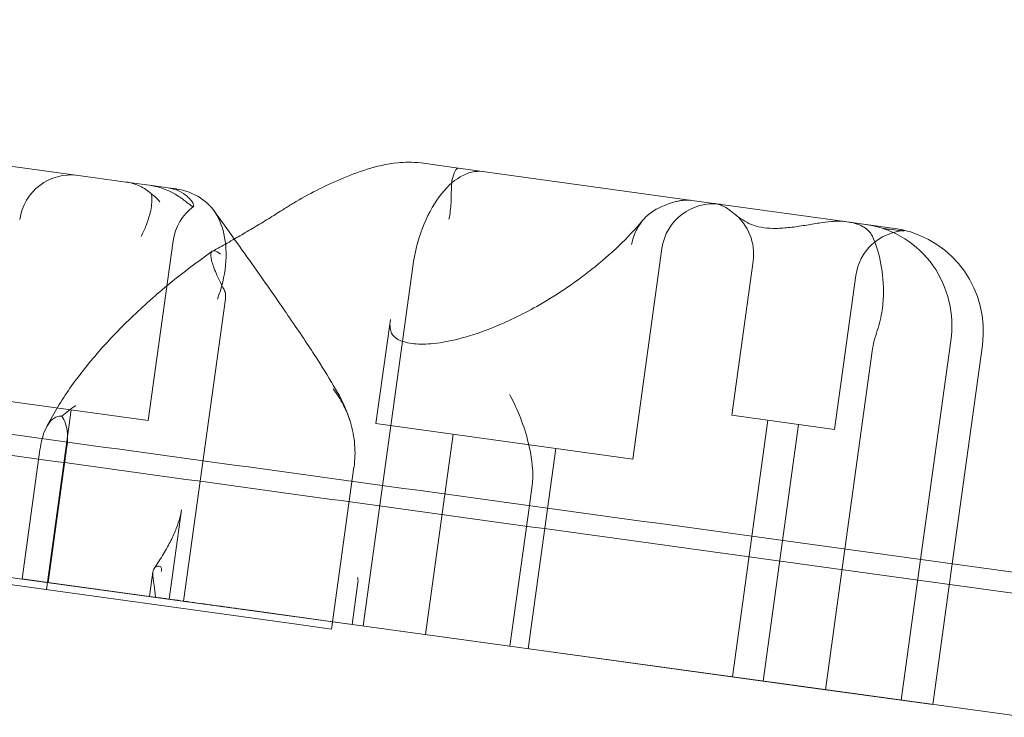
# Model space of a CAD drawing. Units: millimetres. Extents: x -4258 to 6296, y -7209 to 3733.
# Drawn here: x -1179 to -1084, y -1531 to -1463 of the extents above; entities that cross this region are included whole.
import ezdxf

# ---------------------------------------------------------------- set-up
doc = ezdxf.new("R2010")
doc.units = ezdxf.units.MM

# ---------------------------------------------------------------- blocks, each defined once
blk = doc.blocks.new('A$C4FF02036')
at = {"color": 0, "linetype": 'Continuous', "lineweight": 0}
for p, q in [((-11789.179, 933.067), (-10390.548, 740.68)), ((-10620.694, 812.035), (-10643.563, 815.194)), ((-10589.039, 813.428), (-10585.417, 812.928)), ((-10585.417, 812.928), (-10562.935, 809.822)), ((-10617.501, 811.593), (-10620.694, 812.035)), ((-10617.501, 811.593), (-10615.22, 811.278)), ((-10615.22, 811.278), (-10613.416, 811.029)), ((-10613.416, 811.029), (-10612.632, 810.921)), ((-10562.935, 809.822), (-10560.809, 809.528)), ((-10560.809, 809.528), (-10548.179, 807.783)), ((-10548.179, 807.783), (-10547.781, 807.728)), ((-10547.29, 807.66), (-10547.781, 807.728)), ((-10547.29, 807.66), (-10543.613, 807.152)), ((-10615.341, 788.581), (-10612.946, 805.917)), ((-10565.817, 805.172), (-10568.623, 784.865)), ((-10594.63, 768.773), (-10589.84, 803.444)), ((-10557.017, 803.957), (-10559.07, 789.098)), ((-10547.111, 802.588), (-10549.164, 787.729)), ((-10611.931, 771.163), (-10607.903, 800.317)), ((-10592.001, 798.32), (-10593.388, 788.286)), ((-10540.868, 775.186), (-10537.955, 796.276)), ((-10534.915, 795.856), (-10537.829, 774.768)), ((-10548.173, 776.191), (-10545.535, 795.282)), ((-10615.341, 788.581), (-10630.137, 790.625)), ((-10625.166, 772.272), (-10622.771, 789.608)), ((-10559.07, 789.098), (-10549.164, 787.729)), ((-10568.623, 784.865), (-10593.388, 788.286)), ((-10555.603, 788.619), (-10559.024, 763.854)), ((-10552.631, 788.208), (-10556.052, 763.443)), ((-10585.958, 787.26), (-10588.627, 767.944)), ((-10627.506, 773.315), (-10625.787, 785.755)), ((-10624.993, 772.968), (-10623.183, 786.069)), ((-10576.052, 785.892), (-10578.721, 766.575)), ((-10597.661, 768.473), (-10595.506, 784.075)), ((-10578.597, 780.376), (-10578.326, 782.343)), ((-10612.142, 779.979), (-10613.333, 771.357)), ((-10580.47, 766.817), (-10578.597, 780.376)), ((-10657.9, 776.795), (-10624.519, 772.183)), ((-10550.048, 762.614), (-10548.173, 776.191)), ((-10542.744, 761.605), (-10540.868, 775.186)), ((-10537.829, 774.768), (-10539.705, 761.185)), ((-10614.888, 773.977), (-10615.214, 771.617)), ((-10627.506, 773.315), (-10624.993, 772.968)), ((-10624.993, 772.968), (-10615.214, 771.617)), ((-10595.682, 768.918), (-10595.123, 772.96)), ((-10624.519, 772.183), (-10601.055, 768.941)), ((-10614.656, 771.54), (-10615.214, 771.617)), ((-10595.682, 768.918), (-10606.243, 770.377)), ((-10597.661, 768.473), (-10601.055, 768.941)), ((-10580.47, 766.817), (-10595.682, 768.918)), ((-10550.048, 762.614), (-10580.47, 766.817)), ((-10542.744, 761.605), (-10550.048, 762.614)), ((-10539.705, 761.185), (-10542.744, 761.605))]:
    blk.add_line(p, q, dxfattribs=at)
for centre, radius, start, end in [((-10622.789, 807.277), 5, 82.13431, 172.13431), ((-10607.993, 805.232), 5, 126.75152, 172.13431), ((-10560.864, 804.488), 5, 82.13431, 172.13431), ((-10561.97, 804.641), 5, 352.13431, 51.67905), ((-10544.821, 797.224), 10, 352.13431, 78.32854), ((-10542.158, 801.904), 5, 93.90658, 172.13431)]:
    blk.add_arc(centre, radius, start, end, dxfattribs=at)
for points, knots in [([(-11812.573, 950.114), (-11812.569, 950.114), (-11812.559, 950.112), (-11812.483, 950.102), (-11812.355, 950.084), (-11811.884, 950.02), (-11811.48, 949.964), (-11810.41, 949.817), (-11809.742, 949.725), (-11808.144, 949.505), (-11807.212, 949.377), (-11805.087, 949.085), (-11803.892, 948.92), (-11801.24, 948.555), (-11799.782, 948.355), (-11796.605, 947.918), (-11794.885, 947.681), (-11791.184, 947.172), (-11789.202, 946.9), (-11784.979, 946.319), (-11782.736, 946.01), (-11777.991, 945.358), (-11775.488, 945.013), (-11770.224, 944.289), (-11767.463, 943.909), (-11761.681, 943.114), (-11758.662, 942.699), (-11752.365, 941.833), (-11749.089, 941.382), (-11742.28, 940.445), (-11738.748, 939.959), (-11731.429, 938.953), (-11727.643, 938.432), (-11719.817, 937.355), (-11715.777, 936.8), (-11707.448, 935.654), (-11703.157, 935.064), (-11694.326, 933.849), (-11689.786, 933.225), (-11680.458, 931.941), (-11675.67, 931.283), (-11665.848, 929.932), (-11660.814, 929.239), (-11650.501, 927.821), (-11645.223, 927.095), (-11634.425, 925.609), (-11628.904, 924.85), (-11617.624, 923.298), (-11611.864, 922.506), (-11600.106, 920.889), (-11594.108, 920.064), (-11581.876, 918.381), (-11575.643, 917.524), (-11562.943, 915.777), (-11556.477, 914.887), (-11543.313, 913.077), (-11536.616, 912.155), (-11522.995, 910.282), (-11516.069, 909.329), (-11501.994, 907.393), (-11494.844, 906.409), (-11480.321, 904.412), (-11472.948, 903.398), (-11457.983, 901.339), (-11450.39, 900.295), (-11434.988, 898.176), (-11427.179, 897.102), (-11411.346, 894.924), (-11403.323, 893.82), (-11387.066, 891.584), (-11378.832, 890.452), (-11362.157, 888.158), (-11353.715, 886.997), (-11336.628, 884.646), (-11327.982, 883.457), (-11310.489, 881.051), (-11301.642, 879.834), (-11283.751, 877.373), (-11274.706, 876.129), (-11256.424, 873.614), (-11247.185, 872.343), (-11228.517, 869.775), (-11219.088, 868.478), (-11200.043, 865.858), (-11190.426, 864.536), (-11171.011, 861.865), (-11161.212, 860.517), (-11141.434, 857.796), (-11131.454, 856.424), (-11111.321, 853.654), (-11101.166, 852.258), (-11080.686, 849.44), (-11070.359, 848.02), (-11049.539, 845.156), (-11039.045, 843.712), (-11017.893, 840.803), (-11007.235, 839.337), (-10985.76, 836.383), (-10974.942, 834.895), (-10953.152, 831.897), (-10942.178, 830.388), (-10920.081, 827.349), (-10908.957, 825.818), (-10886.561, 822.738), (-10875.29, 821.187), (-10852.605, 818.067), (-10841.19, 816.497), (-10818.224, 813.338), (-10806.672, 811.749), (-10783.433, 808.552), (-10771.747, 806.944), (-10748.245, 803.712), (-10736.429, 802.086), (-10712.674, 798.819), (-10700.733, 797.176), (-10676.732, 793.875), (-10664.671, 792.216), (-10640.435, 788.882), (-10628.258, 787.207), (-10603.795, 783.842), (-10591.508, 782.152), (-10566.827, 778.757), (-10554.434, 777.052), (-10529.546, 773.629), (-10517.051, 771.91), (-10491.965, 768.459), (-10479.373, 766.727), (-10454.098, 763.251), (-10441.415, 761.506), (-10415.961, 758.005), (-10403.191, 756.248), (-10385.829, 753.86), (-10381.272, 753.233), (-10376.711, 752.606)], [0, 0, 0, 0, 10.000025, 10.000025, 40.000803, 40.000803, 80.81333, 80.81333, 121.625257, 121.625257, 162.437183, 162.437183, 203.249109, 203.249109, 244.061036, 244.061036, 284.872962, 284.872962, 325.684888, 325.684888, 366.496815, 366.496815, 407.308741, 407.308741, 448.120668, 448.120668, 488.932594, 488.932594, 529.74452, 529.74452, 570.556447, 570.556447, 611.368373, 611.368373, 652.180299, 652.180299, 692.992226, 692.992226, 733.804152, 733.804152, 774.616079, 774.616079, 815.428005, 815.428005, 856.239931, 856.239931, 897.051858, 897.051858, 937.863784, 937.863784, 978.67571, 978.67571, 1019.487637, 1019.487637, 1060.299563, 1060.299563, 1101.111489, 1101.111489, 1141.923416, 1141.923416, 1182.735342, 1182.735342, 1223.547269, 1223.547269, 1264.359195, 1264.359195, 1305.171121, 1305.171121, 1345.983048, 1345.983048, 1386.794974, 1386.794974, 1427.6069, 1427.6069, 1468.418827, 1468.418827, 1509.230753, 1509.230753, 1550.042679, 1550.042679, 1590.854606, 1590.854606, 1631.666532, 1631.666532, 1672.478459, 1672.478459, 1713.290385, 1713.290385, 1754.102311, 1754.102311, 1794.914238, 1794.914238, 1835.726164, 1835.726164, 1876.53809, 1876.53809, 1917.350017, 1917.350017, 1958.161943, 1958.161943, 1998.973869, 1998.973869, 2039.785796, 2039.785796, 2080.597722, 2080.597722, 2121.409649, 2121.409649, 2162.221575, 2162.221575, 2203.033501, 2203.033501, 2243.845428, 2243.845428, 2284.657354, 2284.657354, 2325.46928, 2325.46928, 2366.281207, 2366.281207, 2407.093133, 2407.093133, 2447.90506, 2447.90506, 2488.716986, 2488.716986, 2529.528912, 2529.528912, 2570.340839, 2570.340839, 2611.152765, 2611.152765, 2625.650992, 2625.650992, 2625.650992, 2625.650992]), ([(-11812.846, 948.133), (-11812.842, 948.133), (-11812.831, 948.131), (-11812.756, 948.121), (-11812.627, 948.103), (-11812.156, 948.038), (-11811.753, 947.983), (-11810.682, 947.835), (-11810.015, 947.744), (-11808.416, 947.524), (-11807.485, 947.396), (-11805.359, 947.103), (-11804.165, 946.939), (-11801.513, 946.574), (-11800.055, 946.374), (-11796.878, 945.937), (-11795.158, 945.7), (-11791.457, 945.191), (-11789.475, 944.918), (-11785.251, 944.337), (-11783.009, 944.029), (-11778.264, 943.376), (-11775.761, 943.032), (-11770.497, 942.308), (-11767.735, 941.928), (-11761.954, 941.133), (-11758.934, 940.717), (-11752.638, 939.851), (-11749.361, 939.401), (-11742.553, 938.464), (-11739.02, 937.978), (-11731.702, 936.971), (-11727.915, 936.451), (-11720.089, 935.374), (-11716.05, 934.818), (-11707.72, 933.673), (-11703.43, 933.082), (-11694.599, 931.868), (-11690.059, 931.243), (-11680.731, 929.96), (-11675.942, 929.301), (-11666.12, 927.95), (-11661.086, 927.258), (-11650.774, 925.839), (-11645.496, 925.113), (-11634.697, 923.628), (-11629.177, 922.869), (-11617.897, 921.317), (-11612.136, 920.525), (-11600.378, 918.907), (-11594.38, 918.082), (-11582.149, 916.4), (-11575.915, 915.542), (-11563.216, 913.795), (-11556.749, 912.906), (-11543.586, 911.095), (-11536.889, 910.174), (-11523.267, 908.3), (-11516.342, 907.348), (-11502.267, 905.412), (-11495.117, 904.428), (-11480.594, 902.43), (-11473.221, 901.416), (-11458.255, 899.358), (-11450.663, 898.313), (-11435.261, 896.195), (-11427.451, 895.12), (-11411.619, 892.943), (-11403.595, 891.839), (-11387.339, 889.603), (-11379.104, 888.47), (-11362.429, 886.176), (-11353.987, 885.015), (-11336.9, 882.665), (-11328.254, 881.476), (-11310.762, 879.069), (-11301.915, 877.852), (-11284.024, 875.391), (-11274.979, 874.147), (-11256.696, 871.632), (-11247.457, 870.362), (-11228.79, 867.794), (-11219.36, 866.497), (-11200.315, 863.877), (-11190.699, 862.554), (-11171.284, 859.884), (-11161.484, 858.536), (-11141.706, 855.815), (-11131.727, 854.442), (-11111.594, 851.673), (-11101.439, 850.276), (-11080.958, 847.459), (-11070.632, 846.039), (-11049.812, 843.175), (-11039.317, 841.731), (-11018.166, 838.822), (-11007.508, 837.356), (-10986.032, 834.402), (-10975.215, 832.913), (-10953.424, 829.916), (-10942.451, 828.407), (-10920.354, 825.367), (-10909.229, 823.837), (-10886.834, 820.756), (-10875.562, 819.206), (-10852.877, 816.085), (-10841.463, 814.515), (-10818.497, 811.356), (-10806.944, 809.767), (-10783.706, 806.571), (-10772.019, 804.963), (-10748.518, 801.73), (-10736.702, 800.105), (-10712.946, 796.837), (-10701.006, 795.195), (-10677.005, 791.894), (-10664.944, 790.234), (-10640.707, 786.901), (-10628.531, 785.226), (-10604.068, 781.861), (-10591.78, 780.17), (-10567.1, 776.776), (-10554.706, 775.071), (-10529.818, 771.647), (-10517.323, 769.929), (-10492.237, 766.478), (-10479.645, 764.746), (-10454.371, 761.269), (-10441.687, 759.525), (-10416.234, 756.023), (-10403.463, 754.267), (-10386.411, 751.921), (-10382.166, 751.337), (-10377.916, 750.753)], [0, 0, 0, 0, 10.000025, 10.000025, 40.000803, 40.000803, 80.81333, 80.81333, 121.625257, 121.625257, 162.437183, 162.437183, 203.249109, 203.249109, 244.061036, 244.061036, 284.872962, 284.872962, 325.684888, 325.684888, 366.496815, 366.496815, 407.308741, 407.308741, 448.120668, 448.120668, 488.932594, 488.932594, 529.74452, 529.74452, 570.556447, 570.556447, 611.368373, 611.368373, 652.180299, 652.180299, 692.992226, 692.992226, 733.804152, 733.804152, 774.616079, 774.616079, 815.428005, 815.428005, 856.239931, 856.239931, 897.051858, 897.051858, 937.863784, 937.863784, 978.67571, 978.67571, 1019.487637, 1019.487637, 1060.299563, 1060.299563, 1101.111489, 1101.111489, 1141.923416, 1141.923416, 1182.735342, 1182.735342, 1223.547269, 1223.547269, 1264.359195, 1264.359195, 1305.171121, 1305.171121, 1345.983048, 1345.983048, 1386.794974, 1386.794974, 1427.6069, 1427.6069, 1468.418827, 1468.418827, 1509.230753, 1509.230753, 1550.042679, 1550.042679, 1590.854606, 1590.854606, 1631.666532, 1631.666532, 1672.478459, 1672.478459, 1713.290385, 1713.290385, 1754.102311, 1754.102311, 1794.914238, 1794.914238, 1835.726164, 1835.726164, 1876.53809, 1876.53809, 1917.350017, 1917.350017, 1958.161943, 1958.161943, 1998.973869, 1998.973869, 2039.785796, 2039.785796, 2080.597722, 2080.597722, 2121.409649, 2121.409649, 2162.221575, 2162.221575, 2203.033501, 2203.033501, 2243.845428, 2243.845428, 2284.657354, 2284.657354, 2325.46928, 2325.46928, 2366.281207, 2366.281207, 2407.093133, 2407.093133, 2447.90506, 2447.90506, 2488.716986, 2488.716986, 2529.528912, 2529.528912, 2570.340839, 2570.340839, 2611.152765, 2611.152765, 2624.662662, 2624.662662, 2624.662662, 2624.662662]), ([(-10383.149, 712.711), (-10386.295, 713.144), (-10389.438, 713.576), (-10402.001, 715.304), (-10411.402, 716.597), (-10433.537, 719.642), (-10446.252, 721.391), (-10471.59, 724.876), (-10484.215, 726.613), (-10509.368, 730.073), (-10521.898, 731.796), (-10546.856, 735.229), (-10559.286, 736.939), (-10584.04, 740.344), (-10596.365, 742.04), (-10620.906, 745.415), (-10633.122, 747.096), (-10657.439, 750.441), (-10669.541, 752.105), (-10693.626, 755.418), (-10705.609, 757.067), (-10729.452, 760.346), (-10741.312, 761.978), (-10764.904, 765.223), (-10776.636, 766.837), (-10799.968, 770.046), (-10811.568, 771.642), (-10834.63, 774.814), (-10846.094, 776.391), (-10868.878, 779.525), (-10880.201, 781.082), (-10902.699, 784.177), (-10913.875, 785.714), (-10936.078, 788.769), (-10947.105, 790.285), (-10969.004, 793.298), (-10979.877, 794.793), (-11001.463, 797.763), (-11012.178, 799.236), (-11033.444, 802.162), (-11043.996, 803.613), (-11064.934, 806.493), (-11075.32, 807.922), (-11095.92, 810.755), (-11106.136, 812.161), (-11126.392, 814.947), (-11136.433, 816.328), (-11156.337, 819.066), (-11166.2, 820.423), (-11185.743, 823.111), (-11195.424, 824.443), (-11214.6, 827.08), (-11224.095, 828.386), (-11242.896, 830.973), (-11252.202, 832.253), (-11270.621, 834.786), (-11279.734, 836.04), (-11297.763, 838.52), (-11306.68, 839.746), (-11324.313, 842.172), (-11333.03, 843.371), (-11350.26, 845.741), (-11358.774, 846.912), (-11375.595, 849.226), (-11383.902, 850.369), (-11400.306, 852.625), (-11408.404, 853.739), (-11424.386, 855.937), (-11432.271, 857.022), (-11447.825, 859.161), (-11455.494, 860.216), (-11470.613, 862.296), (-11478.063, 863.321), (-11492.742, 865.34), (-11499.971, 866.334), (-11514.204, 868.292), (-11521.208, 869.256), (-11534.99, 871.151), (-11541.767, 872.084), (-11555.092, 873.916), (-11561.64, 874.817), (-11574.502, 876.586), (-11580.818, 877.455), (-11593.214, 879.16), (-11599.295, 879.997), (-11611.22, 881.637), (-11617.064, 882.441), (-11628.512, 884.016), (-11634.117, 884.787), (-11645.085, 886.295), (-11650.448, 887.033), (-11660.932, 888.475), (-11666.052, 889.179), (-11676.046, 890.554), (-11680.921, 891.225), (-11690.423, 892.532), (-11695.05, 893.168), (-11704.056, 894.407), (-11708.434, 895.009), (-11716.94, 896.179), (-11721.068, 896.747), (-11729.071, 897.848), (-11732.946, 898.381), (-11740.443, 899.412), (-11744.065, 899.91), (-11751.053, 900.872), (-11754.419, 901.335), (-11760.896, 902.226), (-11764.006, 902.653), (-11769.968, 903.473), (-11772.82, 903.866), (-11778.266, 904.615), (-11780.86, 904.972), (-11785.787, 905.649), (-11788.121, 905.97), (-11792.528, 906.577), (-11794.601, 906.862), (-11798.486, 907.396), (-11800.298, 907.645), (-11803.659, 908.108), (-11805.209, 908.321), (-11808.045, 908.711), (-11809.332, 908.888), (-11811.643, 909.206), (-11812.666, 909.347), (-11814.45, 909.592), (-11815.21, 909.697), (-11816.466, 909.869), (-11816.962, 909.938), (-11817.69, 910.038), (-11817.922, 910.07), (-11818.055, 910.088), (-11818.073, 910.091), (-11818.078, 910.091)], [0, 0, 0, 0, 10.000029, 10.000029, 40.000808, 40.000808, 80.813335, 80.813335, 121.625261, 121.625261, 162.437187, 162.437187, 203.249114, 203.249114, 244.06104, 244.06104, 284.872966, 284.872966, 325.684893, 325.684893, 366.496819, 366.496819, 407.308746, 407.308746, 448.120672, 448.120672, 488.932598, 488.932598, 529.744525, 529.744525, 570.556451, 570.556451, 611.368377, 611.368377, 652.180304, 652.180304, 692.99223, 692.99223, 733.804156, 733.804156, 774.616083, 774.616083, 815.428009, 815.428009, 856.239936, 856.239936, 897.051862, 897.051862, 937.863788, 937.863788, 978.675715, 978.675715, 1019.487641, 1019.487641, 1060.299567, 1060.299567, 1101.111494, 1101.111494, 1141.92342, 1141.92342, 1182.735346, 1182.735346, 1223.547273, 1223.547273, 1264.359199, 1264.359199, 1305.171126, 1305.171126, 1345.983052, 1345.983052, 1386.794978, 1386.794978, 1427.606905, 1427.606905, 1468.418831, 1468.418831, 1509.230757, 1509.230757, 1550.042684, 1550.042684, 1590.85461, 1590.85461, 1631.666537, 1631.666537, 1672.478463, 1672.478463, 1713.290389, 1713.290389, 1754.102316, 1754.102316, 1794.914242, 1794.914242, 1835.726168, 1835.726168, 1876.538095, 1876.538095, 1917.350021, 1917.350021, 1958.161947, 1958.161947, 1998.973874, 1998.973874, 2039.7858, 2039.7858, 2080.597727, 2080.597727, 2121.409653, 2121.409653, 2162.221579, 2162.221579, 2203.033506, 2203.033506, 2243.845432, 2243.845432, 2284.657358, 2284.657358, 2325.469285, 2325.469285, 2366.281211, 2366.281211, 2407.093137, 2407.093137, 2447.905064, 2447.905064, 2488.71699, 2488.71699, 2529.528917, 2529.528917, 2570.340843, 2570.340843, 2611.152769, 2611.152769, 2624.662663, 2624.662663, 2624.662663, 2624.662663]), ([(-10382.489, 710.601), (-10385.635, 711.034), (-10388.779, 711.466), (-10401.344, 713.195), (-10410.746, 714.488), (-10432.884, 717.533), (-10445.601, 719.283), (-10470.944, 722.769), (-10483.571, 724.505), (-10508.729, 727.966), (-10521.261, 729.69), (-10546.224, 733.124), (-10558.657, 734.834), (-10583.416, 738.24), (-10595.744, 739.935), (-10620.289, 743.312), (-10632.508, 744.992), (-10656.831, 748.338), (-10668.936, 750.003), (-10693.026, 753.317), (-10705.012, 754.966), (-10728.861, 758.246), (-10740.724, 759.878), (-10764.322, 763.124), (-10776.058, 764.738), (-10799.396, 767.948), (-10810.999, 769.545), (-10834.068, 772.718), (-10845.535, 774.295), (-10868.327, 777.43), (-10879.652, 778.988), (-10902.157, 782.084), (-10913.338, 783.622), (-10935.548, 786.677), (-10946.578, 788.194), (-10968.485, 791.207), (-10979.361, 792.703), (-11000.955, 795.674), (-11011.674, 797.148), (-11032.948, 800.075), (-11043.504, 801.527), (-11064.45, 804.408), (-11074.84, 805.837), (-11095.449, 808.672), (-11105.668, 810.078), (-11125.933, 812.865), (-11135.978, 814.247), (-11155.89, 816.986), (-11165.758, 818.343), (-11185.31, 821.033), (-11194.996, 822.365), (-11214.18, 825.004), (-11223.68, 826.311), (-11242.49, 828.898), (-11251.801, 830.179), (-11270.229, 832.713), (-11279.347, 833.968), (-11297.386, 836.449), (-11306.307, 837.676), (-11323.95, 840.103), (-11332.672, 841.303), (-11349.912, 843.674), (-11358.431, 844.846), (-11375.261, 847.161), (-11383.573, 848.304), (-11399.988, 850.562), (-11408.091, 851.677), (-11424.083, 853.877), (-11431.973, 854.962), (-11447.537, 857.103), (-11455.212, 858.159), (-11470.341, 860.24), (-11477.797, 861.265), (-11492.487, 863.286), (-11499.721, 864.281), (-11513.965, 866.24), (-11520.975, 867.205), (-11534.767, 869.102), (-11541.55, 870.035), (-11554.886, 871.869), (-11561.439, 872.771), (-11574.313, 874.542), (-11580.634, 875.411), (-11593.042, 877.118), (-11599.129, 877.955), (-11611.065, 879.597), (-11616.914, 880.402), (-11628.374, 881.978), (-11633.985, 882.75), (-11644.965, 884.26), (-11650.334, 884.999), (-11660.829, 886.442), (-11665.955, 887.147), (-11675.961, 888.524), (-11680.842, 889.195), (-11690.356, 890.504), (-11694.989, 891.141), (-11704.007, 892.381), (-11708.392, 892.985), (-11716.91, 894.156), (-11721.043, 894.725), (-11729.059, 895.827), (-11732.94, 896.361), (-11740.449, 897.394), (-11744.077, 897.893), (-11751.077, 898.856), (-11754.45, 899.32), (-11760.939, 900.213), (-11764.055, 900.641), (-11770.03, 901.463), (-11772.889, 901.856), (-11778.347, 902.607), (-11780.947, 902.965), (-11785.887, 903.644), (-11788.227, 903.966), (-11792.646, 904.574), (-11794.726, 904.86), (-11798.624, 905.396), (-11800.442, 905.646), (-11803.816, 906.111), (-11805.372, 906.325), (-11808.221, 906.716), (-11809.514, 906.894), (-11811.837, 907.214), (-11812.867, 907.356), (-11814.664, 907.603), (-11815.43, 907.708), (-11816.699, 907.883), (-11817.202, 907.952), (-11817.943, 908.054), (-11818.181, 908.087), (-11818.325, 908.106), (-11818.345, 908.109), (-11818.351, 908.11)], [0, 0, 0, 0, 10.000029, 10.000029, 40.000808, 40.000808, 80.813335, 80.813335, 121.625261, 121.625261, 162.437187, 162.437187, 203.249114, 203.249114, 244.06104, 244.06104, 284.872966, 284.872966, 325.684893, 325.684893, 366.496819, 366.496819, 407.308746, 407.308746, 448.120672, 448.120672, 488.932598, 488.932598, 529.744525, 529.744525, 570.556451, 570.556451, 611.368377, 611.368377, 652.180304, 652.180304, 692.99223, 692.99223, 733.804156, 733.804156, 774.616083, 774.616083, 815.428009, 815.428009, 856.239936, 856.239936, 897.051862, 897.051862, 937.863788, 937.863788, 978.675715, 978.675715, 1019.487641, 1019.487641, 1060.299567, 1060.299567, 1101.111494, 1101.111494, 1141.92342, 1141.92342, 1182.735346, 1182.735346, 1223.547273, 1223.547273, 1264.359199, 1264.359199, 1305.171126, 1305.171126, 1345.983052, 1345.983052, 1386.794978, 1386.794978, 1427.606905, 1427.606905, 1468.418831, 1468.418831, 1509.230757, 1509.230757, 1550.042684, 1550.042684, 1590.85461, 1590.85461, 1631.666537, 1631.666537, 1672.478463, 1672.478463, 1713.290389, 1713.290389, 1754.102316, 1754.102316, 1794.914242, 1794.914242, 1835.726168, 1835.726168, 1876.538095, 1876.538095, 1917.350021, 1917.350021, 1958.161947, 1958.161947, 1998.973874, 1998.973874, 2039.7858, 2039.7858, 2080.597727, 2080.597727, 2121.409653, 2121.409653, 2162.221579, 2162.221579, 2203.033506, 2203.033506, 2243.845432, 2243.845432, 2284.657358, 2284.657358, 2325.469285, 2325.469285, 2366.281211, 2366.281211, 2407.093137, 2407.093137, 2447.905064, 2447.905064, 2488.71699, 2488.71699, 2529.528917, 2529.528917, 2570.340843, 2570.340843, 2611.152769, 2611.152769, 2625.650992, 2625.650992, 2625.650992, 2625.650992]), ([(-10589.039, 813.428), (-10589.9, 813.547), (-10590.619, 813.516), (-10592.386, 813.333), (-10593.338, 813.091), (-10595.13, 812.542), (-10595.97, 812.224), (-10597.585, 811.542), (-10598.362, 811.175), (-10599.876, 810.401), (-10600.62, 809.99), (-10601.652, 809.372), (-10601.952, 809.187), (-10602.25, 808.996)], [33.859649, 33.859649, 33.859649, 33.859649, 35.15936, 35.15936, 37.379348, 37.379348, 39.599337, 39.599337, 41.819326, 41.819326, 44.039314, 44.039314, 44.959592, 44.959592, 44.959592, 44.959592]), ([(-10586.06, 811.739), (-10585.965, 812.129), (-10585.865, 812.426), (-10585.651, 812.839), (-10585.534, 812.942), (-10585.418, 812.928), (-10585.417, 812.928), (-10585.417, 812.928)], [0.101454, 0.101454, 0.101454, 0.101454, 2.240839, 2.240839, 4.543945, 4.543945, 4.556795, 4.556795, 4.556795, 4.556795]), ([(-10583.057, 812.601), (-10583.06, 812.602), (-10583.064, 812.602), (-10583.42, 812.65), (-10583.784, 812.63), (-10584.524, 812.456), (-10584.898, 812.302), (-10585.982, 811.662), (-10586.673, 811.008), (-10587.925, 809.309), (-10588.473, 808.281), (-10589.346, 805.978), (-10589.662, 804.727), (-10589.84, 803.444)], [-0.019605, -0.019605, -0.019605, -0.019605, 0, 0, 2.037378, 2.037378, 4.078635, 4.078635, 7.992543, 7.992543, 11.889173, 11.889173, 15.776597, 15.776597, 15.776597, 15.776597]), ([(-10615.047, 810.461), (-10615.09, 810.5), (-10615.135, 810.537), (-10615.524, 810.857), (-10615.9, 811.084), (-10616.671, 811.418), (-10617.064, 811.53), (-10617.476, 811.59), (-10617.489, 811.592), (-10617.501, 811.593)], [-3.180945, -3.180945, -3.180945, -3.180945, -2.98268, -2.98268, -1.458178, -1.458178, 0, 0, 0.045574, 0.045574, 0.045574, 0.045574]), ([(-10615.22, 811.278), (-10615.218, 811.278), (-10615.216, 811.278), (-10614.11, 811.124), (-10613.186, 810.699), (-10612.136, 810.033), (-10611.848, 809.812), (-10611.443, 809.494), (-10611.302, 809.381), (-10611.163, 809.288), (-10611.133, 809.271), (-10611.107, 809.257)], [-28.112217, -28.112217, -28.112217, -28.112217, -28.100322, -28.100322, -21.537377, -21.537377, -18.270092, -18.270092, -15.75342, -15.75342, -14.955793, -14.955793, -14.955793, -14.955793]), ([(-10610.983, 809.24), (-10610.98, 809.243), (-10610.977, 809.246), (-10610.956, 809.278), (-10610.96, 809.334), (-10611.053, 809.604), (-10611.258, 809.923), (-10612.027, 810.593), (-10612.643, 810.921), (-10613.413, 811.029), (-10613.414, 811.029), (-10613.416, 811.029)], [-13.13311, -13.13311, -13.13311, -13.13311, -12.87425, -12.87425, -10.890897, -10.890897, -5.971664, -5.971664, 0, 0, 0.011981, 0.011981, 0.011981, 0.011981]), ([(-10612.632, 810.921), (-10612.623, 810.92), (-10612.614, 810.918), (-10611.791, 810.8), (-10611.008, 810.507), (-10609.908, 809.784), (-10609.536, 809.463), (-10609.212, 809.095)], [-58.605643, -58.605643, -58.605643, -58.605643, -58.556576, -58.556576, -54.147566, -54.147566, -51.538379, -51.538379, -51.538379, -51.538379]), ([(-10586.06, 811.739), (-10586.102, 811.493), (-10586.112, 811.199), (-10586.125, 810.47), (-10586.126, 810.036), (-10586.18, 809.066), (-10586.237, 808.54), (-10586.352, 808.013), (-10586.352, 808.011), (-10586.353, 808.009)], [0.076847, 0.076847, 0.076847, 0.076847, 1.37727, 1.37727, 2.858544, 2.858544, 4.46424, 4.46424, 4.469329, 4.469329, 4.469329, 4.469329]), ([(-10616.021, 806.341), (-10616.02, 806.343), (-10616.019, 806.345), (-10615.841, 806.702), (-10615.683, 807.058), (-10615.41, 807.763), (-10615.296, 808.11), (-10615.059, 809.003), (-10614.985, 809.518), (-10614.997, 810.141), (-10615.015, 810.309), (-10615.047, 810.461)], [-0.006779, -0.006779, -0.006779, -0.006779, 0, 0, 1.203499, 1.203499, 2.414445, 2.414445, 4.446378, 4.446378, 5.289431, 5.289431, 5.289431, 5.289431]), ([(-10614.229, 809.689), (-10614.231, 809.691), (-10614.233, 809.693), (-10614.475, 809.97), (-10614.746, 810.228), (-10615.047, 810.461)], [-2.101105, -2.101105, -2.101105, -2.101105, -2.085366, -2.085366, -0.256416, -0.256416, -0.256416, -0.256416]), ([(-10610.983, 809.24), (-10610.995, 809.231), (-10611.011, 809.227), (-10611.051, 809.233), (-10611.076, 809.242), (-10611.107, 809.257)], [34.534329, 34.534329, 34.534329, 34.534329, 35.480393, 35.480393, 36.426457, 36.426457, 36.426457, 36.426457]), ([(-10609.15, 804.926), (-10608.675, 805.183), (-10608.203, 805.443), (-10607.263, 805.969), (-10606.796, 806.236), (-10605.868, 806.774), (-10605.407, 807.046), (-10604.493, 807.595), (-10604.039, 807.873), (-10603.139, 808.431), (-10602.692, 808.713), (-10602.25, 808.996)], [33.047127, 33.047127, 33.047127, 33.047127, 34.741217, 34.741217, 36.435306, 36.435306, 38.129396, 38.129396, 39.823486, 39.823486, 41.517576, 41.517576, 41.517576, 41.517576]), ([(-10567.676, 807.882), (-10567.566, 808.015), (-10567.448, 808.141), (-10566.99, 808.578), (-10566.614, 808.836), (-10566.203, 809.039)], [2.581114, 2.581114, 2.581114, 2.581114, 3.107483, 3.107483, 4.493906, 4.493906, 4.493906, 4.493906]), ([(-10562.935, 809.822), (-10563.116, 809.847), (-10563.33, 809.856), (-10563.675, 809.836), (-10563.794, 809.824), (-10564.032, 809.791), (-10564.152, 809.77), (-10564.398, 809.718), (-10564.535, 809.684), (-10564.818, 809.603), (-10564.964, 809.557), (-10565.4, 809.404), (-10565.69, 809.282), (-10566.034, 809.122), (-10566.118, 809.081), (-10566.203, 809.039)], [46.999754, 46.999754, 46.999754, 46.999754, 47.76662, 47.76662, 48.150053, 48.150053, 48.533486, 48.533486, 48.965004, 48.965004, 49.396522, 49.396522, 50.259559, 50.259559, 50.534057, 50.534057, 50.534057, 50.534057]), ([(-10548.179, 807.783), (-10548.243, 807.792), (-10548.309, 807.799), (-10548.53, 807.817), (-10548.704, 807.822), (-10549.07, 807.815), (-10549.264, 807.804), (-10549.856, 807.752), (-10550.267, 807.695), (-10551.086, 807.569), (-10551.554, 807.489), (-10552.505, 807.335), (-10552.986, 807.263), (-10553.921, 807.158), (-10554.374, 807.125), (-10555.222, 807.115), (-10555.615, 807.138), (-10555.969, 807.187), (-10556.323, 807.236), (-10556.661, 807.314), (-10557.284, 807.527), (-10557.569, 807.662), (-10558.09, 807.968), (-10558.327, 808.14), (-10558.775, 808.486), (-10558.987, 808.661), (-10559.384, 808.955), (-10559.594, 809.098), (-10559.952, 809.28), (-10560.078, 809.336), (-10560.343, 809.43), (-10560.482, 809.468), (-10560.682, 809.508), (-10560.744, 809.519), (-10560.809, 809.528)], [51.102005, 51.102005, 51.102005, 51.102005, 51.358338, 51.358338, 51.999223, 51.999223, 52.640108, 52.640108, 53.921878, 53.921878, 55.424755, 55.424755, 56.927633, 56.927633, 58.43051, 58.43051, 59.933387, 59.933387, 59.933387, 61.436264, 61.436264, 62.939142, 62.939142, 64.442019, 64.442019, 65.944896, 65.944896, 67.226666, 67.226666, 67.867552, 67.867552, 68.508437, 68.508437, 68.764769, 68.764769, 68.764769, 68.764769]), ([(-10609.06, 808.895), (-10608.591, 808.246), (-10608.252, 807.471), (-10607.835, 805.664), (-10607.783, 804.63), (-10607.999, 802.481), (-10608.263, 801.379), (-10608.671, 800.286), (-10608.672, 800.282), (-10608.673, 800.279)], [0.560538, 0.560538, 0.560538, 0.560538, 3.921003, 3.921003, 7.545754, 7.545754, 11.125371, 11.125371, 11.13701, 11.13701, 11.13701, 11.13701]), ([(-10592.001, 798.32), (-10592.089, 797.683), (-10592.005, 797.282), (-10591.769, 796.796), (-10591.627, 796.628), (-10591.021, 796.268), (-10590.55, 796.099), (-10589.39, 795.95), (-10588.776, 795.938), (-10587.333, 796.055), (-10586.491, 796.194), (-10584.537, 796.673), (-10583.405, 797.039), (-10580.819, 798.068), (-10579.347, 798.776), (-10577.007, 800.096), (-10576.13, 800.635), (-10574.342, 801.829), (-10573.435, 802.488), (-10571.659, 803.896), (-10570.796, 804.646), (-10569.137, 806.23), (-10568.355, 807.064), (-10567.676, 807.882)], [-0.794071, -0.794071, -0.794071, -0.794071, -0.496453, -0.496453, -0.242053, -0.242053, 0.0079, 0.0079, 0.203334, 0.203334, 0.413874, 0.413874, 0.657551, 0.657551, 0.951071, 0.951071, 1.12901, 1.12901, 1.322548, 1.322548, 1.527316, 1.527316, 1.749929, 1.749929, 1.749929, 1.749929]), ([(-10568.74, 805.576), (-10568.74, 805.578), (-10568.74, 805.579), (-10568.63, 806.107), (-10568.457, 806.617), (-10568.054, 807.374), (-10567.879, 807.638), (-10567.676, 807.882)], [-0.005124, -0.005124, -0.005124, -0.005124, 0, 0, 1.616366, 1.616366, 2.581114, 2.581114, 2.581114, 2.581114]), ([(-10545.51, 806.349), (-10545.517, 806.363), (-10545.524, 806.376), (-10545.611, 806.549), (-10545.712, 806.695), (-10545.902, 806.906), (-10545.987, 806.987), (-10546.178, 807.142), (-10546.285, 807.216), (-10546.517, 807.351), (-10546.642, 807.412), (-10546.903, 807.52), (-10547.04, 807.566), (-10547.304, 807.64), (-10547.444, 807.672), (-10547.654, 807.709), (-10547.716, 807.719), (-10547.781, 807.728)], [74.360302, 74.360302, 74.360302, 74.360302, 74.449336, 74.449336, 75.49059, 75.49059, 76.1514, 76.1514, 76.81221, 76.81221, 77.47302, 77.47302, 78.133831, 78.133831, 78.746588, 78.746588, 78.998007, 78.998007, 78.998007, 78.998007]), ([(-10544.581, 807.139), (-10544.851, 807.221), (-10545.191, 807.303), (-10546.075, 807.479), (-10546.643, 807.571), (-10547.285, 807.66), (-10547.287, 807.66), (-10547.29, 807.66)], [-4.59273, -4.59273, -4.59273, -4.59273, -2.494992, -2.494992, 0, 0, 0.009231, 0.009231, 0.009231, 0.009231]), ([(-10543.613, 807.152), (-10543.612, 807.152), (-10543.61, 807.152), (-10543.111, 807.083), (-10542.764, 807.016), (-10542.416, 806.922), (-10542.397, 806.893), (-10542.713, 806.888), (-10543.164, 806.933), (-10544.082, 807.063), (-10544.321, 807.099), (-10544.581, 807.139)], [-0.010748, -0.010748, -0.010748, -0.010748, 0, 0, 3.450883, 3.450883, 6.699568, 6.699568, 11.026645, 11.026645, 12.365377, 12.365377, 12.365377, 12.365377]), ([(-10544.581, 807.139), (-10544.467, 807.103), (-10544.353, 807.064), (-10543.594, 806.789), (-10542.976, 806.488), (-10541.334, 805.45), (-10540.412, 804.574), (-10538.955, 802.502), (-10538.43, 801.332), (-10537.84, 798.843), (-10537.779, 797.549), (-10537.955, 796.276)], [15.985748, 15.985748, 15.985748, 15.985748, 16.363586, 16.363586, 18.521287, 18.521287, 22.450702, 22.450702, 26.333051, 26.333051, 30.19716, 30.19716, 30.19716, 30.19716]), ([(-10607.046, 806.094), (-10606.379, 805.163), (-10605.74, 804.264), (-10603.929, 801.703), (-10602.841, 800.143), (-10600.907, 797.32), (-10600.061, 796.059), (-10598.607, 793.82), (-10598.003, 792.853), (-10596.952, 791.031), (-10596.533, 790.515), (-10595.906, 788.589)], [-0.7916296, -0.7916296, -0.7916296, -0.7916296, -0.7164255, -0.7164255, -0.5683709, -0.5683709, -0.4203162, -0.4203162, -0.2722616, -0.2722616, -0.124207, -0.124207, -0.124207, -0.124207]), ([(-10545.51, 806.349), (-10545.238, 805.781), (-10544.96, 804.996), (-10544.57, 803.132), (-10544.45, 802.112), (-10544.457, 800.436), (-10544.495, 799.837), (-10544.673, 798.568), (-10544.822, 797.903), (-10545.045, 797.255)], [0, 0, 0, 0, 3.905064, 3.905064, 7.464647, 7.464647, 9.363254, 9.363254, 11.451585, 11.451585, 11.451585, 11.451585]), ([(-10625.193, 787.864), (-10624.589, 789.077), (-10623.869, 790.279), (-10622.227, 792.668), (-10621.303, 793.855), (-10619.279, 796.201), (-10618.177, 797.361), (-10615.824, 799.63), (-10614.572, 800.741), (-10611.951, 802.889), (-10610.581, 803.926), (-10609.171, 804.913)], [1.0700394, 1.0700394, 1.0700394, 1.0700394, 1.2478693, 1.2478693, 1.4256992, 1.4256992, 1.6035291, 1.6035291, 1.7813591, 1.7813591, 1.959189, 1.959189, 1.959189, 1.959189]), ([(-10608.033, 801.212), (-10608.334, 801.766), (-10608.595, 802.3), (-10609.006, 803.268), (-10609.153, 803.693), (-10609.312, 804.38), (-10609.323, 804.636), (-10609.242, 804.844), (-10609.211, 804.886), (-10609.171, 804.913)], [0, 0, 0, 0, 1.947477, 1.947477, 3.891884, 3.891884, 5.842712, 5.842712, 6.552344, 6.552344, 6.552344, 6.552344]), ([(-10609.171, 804.913), (-10609.116, 804.952), (-10609.045, 804.963), (-10608.806, 804.921), (-10608.61, 804.815), (-10608.375, 804.632), (-10608.374, 804.631), (-10608.373, 804.63)], [6.552344, 6.552344, 6.552344, 6.552344, 7.534281, 7.534281, 9.221315, 9.221315, 9.230609, 9.230609, 9.230609, 9.230609]), ([(-10608.033, 801.212), (-10607.998, 801.147), (-10607.968, 801.078), (-10607.912, 800.901), (-10607.894, 800.794), (-10607.88, 800.562), (-10607.887, 800.438), (-10607.903, 800.317)], [13.480719, 13.480719, 13.480719, 13.480719, 13.870788, 13.870788, 14.419754, 14.419754, 15.031596, 15.031596, 15.031596, 15.031596]), ([(-10595.5, 784.117), (-10595.453, 784.464), (-10595.424, 784.813), (-10595.392, 785.901), (-10595.451, 786.638), (-10595.73, 788.09), (-10595.949, 788.799), (-10596.338, 789.699), (-10596.441, 789.917), (-10596.829, 790.662), (-10597.151, 791.169), (-10597.519, 791.646), (-10597.52, 791.648), (-10597.522, 791.651)], [0.042301, 0.042301, 0.042301, 0.042301, 1.093424, 1.093424, 3.306912, 3.306912, 5.526901, 5.526901, 6.249427, 6.249427, 8.047178, 8.047178, 8.055814, 8.055814, 8.055814, 8.055814]), ([(-10580.496, 791.055), (-10580.495, 791.054), (-10580.493, 791.052), (-10580.202, 790.558), (-10579.878, 789.913), (-10579.274, 788.414), (-10578.996, 787.602), (-10578.54, 785.831), (-10578.362, 784.901), (-10578.279, 783.934)], [0, 0, 0, 0, 0.013867, 0.013867, 3.506709, 3.506709, 6.574141, 6.574141, 9.491019, 9.491019, 9.491019, 9.491019]), ([(-10623.675, 789.002), (-10623.262, 789.375), (-10622.821, 789.715), (-10622.358, 790.016), (-10622.356, 790.018), (-10622.354, 790.019)], [1.257826, 1.257826, 1.257826, 1.257826, 2.958397, 2.958397, 2.96557, 2.96557, 2.96557, 2.96557]), ([(-10623.675, 789.002), (-10623.758, 789.011), (-10623.843, 789.011), (-10624.154, 788.972), (-10624.38, 788.873), (-10624.786, 788.518), (-10624.959, 788.294), (-10625.277, 787.722), (-10625.412, 787.383), (-10625.538, 786.958), (-10625.555, 786.898), (-10625.572, 786.837)], [1.274709, 1.274709, 1.274709, 1.274709, 1.67118, 1.67118, 2.690644, 2.690644, 3.573642, 3.573642, 4.498759, 4.498759, 4.65003, 4.65003, 4.65003, 4.65003]), ([(-10623.137, 786.503), (-10623.117, 786.774), (-10623.115, 787.041), (-10623.159, 787.662), (-10623.223, 787.989), (-10623.414, 788.562), (-10623.536, 788.802), (-10623.675, 789.002)], [0.439746, 0.439746, 0.439746, 0.439746, 1.270611, 1.270611, 2.423404, 2.423404, 3.542483, 3.542483, 3.542483, 3.542483]), ([(-10614.766, 774.325), (-10614.434, 774.805), (-10614.134, 775.273), (-10613.597, 776.175), (-10613.361, 776.609), (-10612.952, 777.433), (-10612.78, 777.823), (-10612.499, 778.548), (-10612.389, 778.882), (-10612.226, 779.484), (-10612.173, 779.751), (-10612.142, 779.979)], [-1.24996, -1.24996, -1.24996, -1.24996, -1.1587822, -1.1587822, -1.0676044, -1.0676044, -0.9764267, -0.9764267, -0.8852489, -0.8852489, -0.7940711, -0.7940711, -0.7940711, -0.7940711]), ([(-10614.77, 772.671), (-10614.869, 773.2), (-10614.92, 773.598), (-10614.873, 774.191), (-10614.77, 774.385), (-10614.489, 774.54), (-10614.377, 774.559), (-10614.216, 774.539), (-10614.163, 774.509), (-10614.109, 774.437), (-10614.095, 774.406), (-10614.079, 774.34), (-10614.074, 774.308), (-10614.072, 774.236), (-10614.072, 774.2), (-10614.078, 774.118), (-10614.083, 774.071), (-10614.089, 774.026)], [0.302177, 0.302177, 0.302177, 0.302177, 3.715505, 3.715505, 7.159686, 7.159686, 9.061544, 9.061544, 10.645641, 10.645641, 11.536914, 11.536914, 12.169866, 12.169866, 12.699762, 12.699762, 13.330079, 13.330079, 13.330079, 13.330079]), ([(-10595.123, 772.96), (-10595.11, 773.059), (-10595.109, 773.159), (-10595.137, 773.324), (-10595.157, 773.388), (-10595.184, 773.449)], [0, 0, 0, 0, 0.2993654, 0.2993654, 0.5031364, 0.5031364, 0.5031364, 0.5031364]), ([(-10606.243, 770.377), (-10608.116, 770.636), (-10609.891, 770.881), (-10612.402, 771.228), (-10613.204, 771.339), (-10614.209, 771.478), (-10614.432, 771.509), (-10614.656, 771.54)], [0, 0, 0, 0, 6.06085, 6.06085, 9.040155, 9.040155, 9.885576, 9.885576, 9.885576, 9.885576])]:
    blk.add_open_spline(points, degree=3, knots=knots, dxfattribs=at)
for points in [[(-10609.212, 809.095), (-10609.16, 809.03), (-10609.109, 808.963), (-10609.06, 808.895)], [(-10609.06, 808.895), (-10608.364, 807.931), (-10607.692, 806.997), (-10607.046, 806.094)], [(-10545.045, 797.255), (-10545.263, 796.621), (-10545.442, 795.954), (-10545.535, 795.282)], [(-10625.572, 786.837), (-10625.666, 786.488), (-10625.736, 786.122), (-10625.787, 785.755)], [(-10623.183, 786.069), (-10623.163, 786.215), (-10623.148, 786.359), (-10623.137, 786.503)], [(-10595.506, 784.075), (-10595.504, 784.089), (-10595.502, 784.103), (-10595.5, 784.117)], [(-10578.279, 783.934), (-10578.235, 783.428), (-10578.249, 782.894), (-10578.326, 782.343)], [(-10614.656, 771.54), (-10614.681, 771.971), (-10614.726, 772.351), (-10614.77, 772.671)]]:
    blk.add_open_spline(points, degree=3, dxfattribs=at)

msp = doc.modelspace()

# ---------------------------------------------------------------- block references
msp.add_blockref('A$C4FF02036', (9449.083, -2290.524))

doc.saveas('drawing.dxf')
